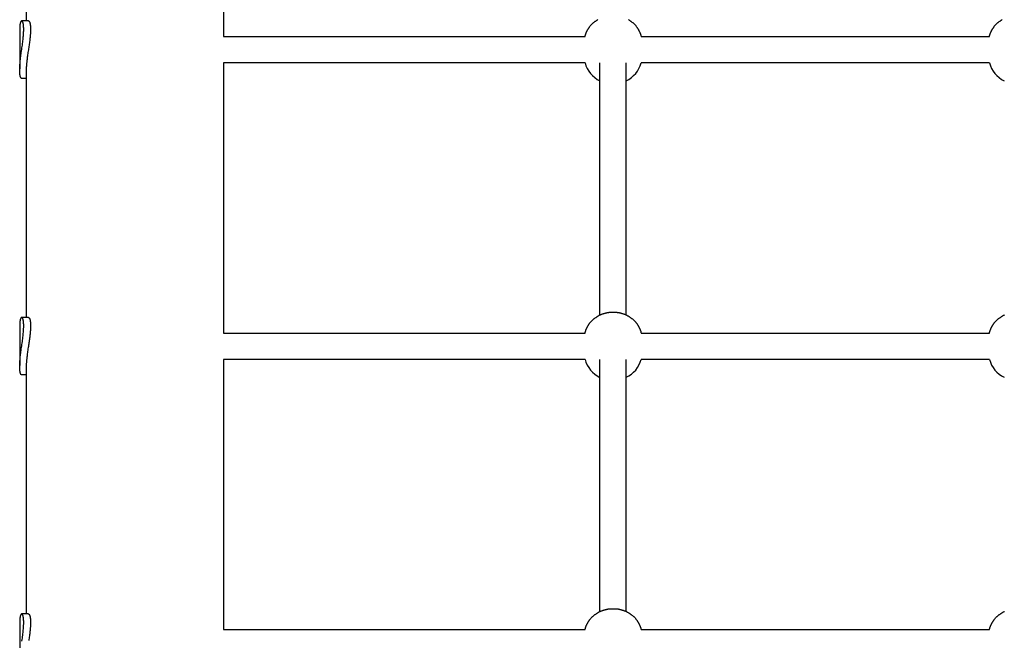
# Model space of a CAD drawing. Extents: x 1886 to 13460, y 260 to 10252.
# Drawn here: x 8025 to 8624, y 7596 to 7973 of the extents above; entities that cross this region are included whole.
import ezdxf

# ---------------------------------------------------------------- set-up
doc = ezdxf.new("R2010")
doc.units = 0
doc.layers.add('OBCANSKA', color=7, linetype='Continuous')

msp = doc.modelspace()

# ---------------------------------------------------------------- linework, layer by layer
at = {"layer": 'OBCANSKA'}
for p, q in [((8029.47, 8122.74), (8029.47, 7972.3)), ((8149.47, 8127.11), (8149.47, 7962.8)), ((8025.47, 7967.17), (8025.47, 7943.06)), ((8030.76, 7972.3), (8026.68, 7972.3)), ((8149.47, 7962.8), (8369.43, 7962.8)), ((8403.52, 7962.8), (8615.43, 7962.8)), ((8369.43, 7946.8), (8149.47, 7946.8)), ((8149.47, 7946.8), (8149.47, 7782.49)), ((8378.47, 7793.41), (8378.47, 7946.8)), ((8394.47, 7793.41), (8394.47, 7946.8)), ((8615.43, 7946.8), (8403.52, 7946.8)), ((8029.47, 7937.3), (8026.68, 7937.3)), ((8029.47, 7942.42), (8029.47, 7791.99)), ((8030.76, 7791.99), (8026.68, 7791.99)), ((8025.47, 7786.86), (8025.47, 7762.75)), ((8149.47, 7782.49), (8369.43, 7782.49)), ((8403.52, 7782.49), (8615.43, 7782.49)), ((8369.43, 7766.49), (8149.47, 7766.49)), ((8149.47, 7766.49), (8149.47, 7602.17)), ((8378.47, 7613.1), (8378.47, 7766.49)), ((8394.47, 7613.1), (8394.47, 7766.49)), ((8615.43, 7766.49), (8403.52, 7766.49)), ((8029.47, 7762.11), (8029.47, 7611.67)), ((8029.47, 7756.99), (8026.68, 7756.99)), ((8030.76, 7611.67), (8026.68, 7611.67)), ((8025.47, 7606.55), (8025.47, 7582.44)), ((8149.47, 7602.17), (8369.43, 7602.17)), ((8403.52, 7602.17), (8615.43, 7602.17))]:
    msp.add_line(p, q, dxfattribs=at)
for points in [[(8369.43, 7962.8), (8369.47, 7962.97), (8369.51, 7963.15), (8369.56, 7963.32), (8369.6, 7963.5), (8369.65, 7963.67), (8369.7, 7963.84), (8369.75, 7964.02), (8369.8, 7964.19), (8369.86, 7964.36), (8369.92, 7964.53), (8369.98, 7964.7), (8370.04, 7964.87), (8370.11, 7965.04), (8370.19, 7965.21), (8370.26, 7965.38), (8370.34, 7965.55), (8370.43, 7965.73), (8370.52, 7965.9), (8370.6, 7966.07), (8370.69, 7966.23), (8370.77, 7966.38), (8370.85, 7966.52), (8370.92, 7966.65), (8370.98, 7966.76), (8371.03, 7966.85), (8371.08, 7966.92), (8371.11, 7966.98), (8371.14, 7967.02), (8371.16, 7967.06), (8371.17, 7967.09), (8371.19, 7967.11), (8371.2, 7967.14), (8371.21, 7967.16), (8371.23, 7967.18), (8371.25, 7967.22), (8371.27, 7967.26), (8371.31, 7967.31), (8371.35, 7967.39), (8371.41, 7967.48), (8371.48, 7967.6), (8371.57, 7967.75), (8371.68, 7967.92), (8371.8, 7968.1), (8371.93, 7968.31), (8372.07, 7968.52), (8372.22, 7968.75), (8372.39, 7968.97), (8372.55, 7969.2), (8372.73, 7969.42), (8372.91, 7969.64), (8373.1, 7969.86), (8373.29, 7970.07), (8373.48, 7970.27), (8373.68, 7970.47), (8373.89, 7970.66), (8374.1, 7970.85), (8374.32, 7971.04), (8374.54, 7971.21), (8374.76, 7971.39), (8374.99, 7971.56), (8375.21, 7971.72), (8375.44, 7971.88), (8375.66, 7972.04), (8375.88, 7972.2), (8376.1, 7972.36), (8376.32, 7972.51), (8376.54, 7972.66), (8376.75, 7972.8), (8376.97, 7972.95), (8377.18, 7973.08)], [(8395.76, 7973.08), (8395.98, 7972.95), (8396.19, 7972.8), (8396.41, 7972.66), (8396.63, 7972.51), (8396.84, 7972.36), (8397.06, 7972.2), (8397.29, 7972.04), (8397.51, 7971.88), (8397.73, 7971.72), (8397.96, 7971.56), (8398.18, 7971.39), (8398.41, 7971.21), (8398.63, 7971.04), (8398.84, 7970.85), (8399.05, 7970.66), (8399.26, 7970.47), (8399.46, 7970.27), (8399.66, 7970.07), (8399.85, 7969.86), (8400.04, 7969.64), (8400.22, 7969.42), (8400.39, 7969.2), (8400.56, 7968.98), (8400.72, 7968.75), (8400.87, 7968.52), (8401.02, 7968.31), (8401.15, 7968.1), (8401.27, 7967.92), (8401.37, 7967.75), (8401.46, 7967.6), (8401.53, 7967.48), (8401.59, 7967.39), (8401.64, 7967.31), (8401.67, 7967.26), (8401.7, 7967.22), (8401.72, 7967.18), (8401.73, 7967.16), (8401.75, 7967.14), (8401.76, 7967.11), (8401.77, 7967.09), (8401.79, 7967.06), (8401.81, 7967.02), (8401.84, 7966.98), (8401.87, 7966.92), (8401.91, 7966.85), (8401.96, 7966.76), (8402.02, 7966.65), (8402.1, 7966.52), (8402.17, 7966.38), (8402.26, 7966.23), (8402.34, 7966.07), (8402.43, 7965.9), (8402.52, 7965.72), (8402.6, 7965.55), (8402.68, 7965.38), (8402.76, 7965.21), (8402.83, 7965.04), (8402.9, 7964.87), (8402.97, 7964.7), (8403.03, 7964.53), (8403.09, 7964.36), (8403.14, 7964.19), (8403.2, 7964.02), (8403.25, 7963.84), (8403.3, 7963.67), (8403.34, 7963.5), (8403.39, 7963.32), (8403.43, 7963.15), (8403.48, 7962.97), (8403.52, 7962.8)], [(8615.43, 7962.8), (8615.47, 7962.97), (8615.51, 7963.15), (8615.56, 7963.32), (8615.6, 7963.5), (8615.65, 7963.67), (8615.7, 7963.84), (8615.75, 7964.02), (8615.8, 7964.19), (8615.86, 7964.36), (8615.92, 7964.53), (8615.98, 7964.7), (8616.04, 7964.87), (8616.11, 7965.04), (8616.19, 7965.21), (8616.26, 7965.38), (8616.34, 7965.55), (8616.43, 7965.72), (8616.52, 7965.9), (8616.6, 7966.07), (8616.69, 7966.23), (8616.77, 7966.38), (8616.85, 7966.52), (8616.92, 7966.65), (8616.98, 7966.76), (8617.03, 7966.85), (8617.08, 7966.92), (8617.11, 7966.98), (8617.14, 7967.02), (8617.16, 7967.06), (8617.17, 7967.09), (8617.19, 7967.11), (8617.2, 7967.14), (8617.21, 7967.16), (8617.23, 7967.18), (8617.25, 7967.22), (8617.27, 7967.26), (8617.31, 7967.31), (8617.35, 7967.39), (8617.41, 7967.48), (8617.48, 7967.6), (8617.57, 7967.75), (8617.68, 7967.92), (8617.8, 7968.1), (8617.93, 7968.31), (8618.07, 7968.52), (8618.22, 7968.75), (8618.39, 7968.98), (8618.55, 7969.2), (8618.73, 7969.42), (8618.91, 7969.64), (8619.1, 7969.86), (8619.29, 7970.07), (8619.48, 7970.27), (8619.68, 7970.47), (8619.89, 7970.66), (8620.1, 7970.85), (8620.32, 7971.04), (8620.54, 7971.21), (8620.76, 7971.39), (8620.99, 7971.56), (8621.21, 7971.72), (8621.44, 7971.88), (8621.66, 7972.04), (8621.88, 7972.2), (8622.1, 7972.36), (8622.32, 7972.51), (8622.54, 7972.66), (8622.75, 7972.8), (8622.97, 7972.95), (8623.18, 7973.08)], [(8026.68, 7937.3), (8026.67, 7937.3), (8026.66, 7937.3), (8026.64, 7937.3), (8026.63, 7937.3), (8026.62, 7937.3), (8026.6, 7937.31), (8026.58, 7937.31), (8026.57, 7937.32), (8026.55, 7937.32), (8026.52, 7937.33), (8026.5, 7937.34), (8026.48, 7937.36), (8026.45, 7937.38), (8026.42, 7937.4), (8026.39, 7937.43), (8026.35, 7937.46), (8026.32, 7937.5), (8026.28, 7937.55), (8026.24, 7937.61), (8026.2, 7937.67), (8026.16, 7937.73), (8026.12, 7937.81), (8026.08, 7937.89), (8026.03, 7937.98), (8025.99, 7938.08), (8025.95, 7938.19), (8025.91, 7938.3), (8025.88, 7938.43), (8025.84, 7938.56), (8025.8, 7938.7), (8025.77, 7938.85), (8025.74, 7939.01), (8025.7, 7939.18), (8025.67, 7939.36), (8025.65, 7939.54), (8025.62, 7939.72), (8025.6, 7939.91), (8025.57, 7940.09), (8025.56, 7940.28), (8025.54, 7940.45), (8025.52, 7940.63), (8025.51, 7940.8), (8025.5, 7940.96), (8025.5, 7941.11), (8025.49, 7941.26), (8025.49, 7941.4), (8025.48, 7941.53), (8025.48, 7941.66), (8025.48, 7941.77), (8025.48, 7941.88), (8025.48, 7941.98), (8025.47, 7942.07), (8025.47, 7942.15), (8025.47, 7942.23), (8025.47, 7942.3), (8025.47, 7942.37), (8025.47, 7942.43), (8025.47, 7942.49), (8025.47, 7942.54), (8025.47, 7942.6), (8025.47, 7942.65), (8025.47, 7942.71), (8025.47, 7942.77), (8025.48, 7942.84), (8025.48, 7942.91), (8025.48, 7942.99), (8025.48, 7943.08), (8025.48, 7943.18), (8025.48, 7943.29), (8025.49, 7943.41), (8025.49, 7943.54), (8025.5, 7943.69), (8025.5, 7943.85), (8025.51, 7944.03), (8025.52, 7944.24), (8025.53, 7944.49), (8025.55, 7944.78), (8025.57, 7945.11), (8025.6, 7945.49), (8025.63, 7945.94), (8025.67, 7946.45), (8025.72, 7947.03), (8025.77, 7947.66), (8025.84, 7948.34), (8025.91, 7949.06), (8025.99, 7949.82), (8026.09, 7950.62), (8026.19, 7951.45), (8026.31, 7952.3), (8026.44, 7953.16), (8026.57, 7954.04), (8026.71, 7954.93), (8026.85, 7955.83), (8026.98, 7956.72), (8027.11, 7957.61), (8027.23, 7958.49), (8027.34, 7959.36), (8027.44, 7960.21), (8027.53, 7961.03), (8027.61, 7961.81), (8027.67, 7962.55), (8027.73, 7963.24), (8027.78, 7963.88), (8027.82, 7964.45), (8027.85, 7964.94), (8027.87, 7965.38), (8027.89, 7965.75), (8027.9, 7966.07), (8027.91, 7966.35), (8027.91, 7966.58), (8027.91, 7966.79), (8027.91, 7966.96), (8027.91, 7967.12), (8027.91, 7967.26), (8027.91, 7967.39), (8027.91, 7967.5), (8027.91, 7967.62), (8027.91, 7967.73), (8027.91, 7967.84), (8027.91, 7967.96), (8027.9, 7968.08), (8027.9, 7968.21), (8027.89, 7968.35), (8027.89, 7968.5), (8027.88, 7968.66), (8027.87, 7968.82), (8027.86, 7968.99), (8027.84, 7969.16), (8027.83, 7969.34), (8027.8, 7969.52), (8027.78, 7969.71), (8027.76, 7969.89), (8027.73, 7970.08), (8027.7, 7970.26), (8027.67, 7970.43), (8027.64, 7970.6), (8027.6, 7970.76), (8027.57, 7970.91), (8027.53, 7971.05), (8027.49, 7971.18), (8027.45, 7971.3), (8027.41, 7971.42), (8027.37, 7971.52), (8027.33, 7971.62), (8027.29, 7971.71), (8027.25, 7971.79), (8027.21, 7971.87), (8027.16, 7971.93), (8027.12, 7972), (8027.08, 7972.05), (8027.04, 7972.1), (8026.99, 7972.14), (8026.95, 7972.18), (8026.91, 7972.21), (8026.87, 7972.24), (8026.84, 7972.26), (8026.8, 7972.27), (8026.76, 7972.29), (8026.72, 7972.29), (8026.68, 7972.3), (8026.64, 7972.29), (8026.61, 7972.29), (8026.57, 7972.28), (8026.53, 7972.26), (8026.49, 7972.24), (8026.45, 7972.21), (8026.41, 7972.18), (8026.37, 7972.14), (8026.33, 7972.1), (8026.29, 7972.05), (8026.24, 7972), (8026.2, 7971.93), (8026.16, 7971.87), (8026.12, 7971.79), (8026.08, 7971.71), (8026.03, 7971.62), (8025.99, 7971.52), (8025.95, 7971.41), (8025.91, 7971.29), (8025.88, 7971.17), (8025.84, 7971.04), (8025.8, 7970.9), (8025.77, 7970.75), (8025.74, 7970.59), (8025.7, 7970.42), (8025.67, 7970.24), (8025.65, 7970.06), (8025.62, 7969.88), (8025.6, 7969.69), (8025.57, 7969.51), (8025.56, 7969.32), (8025.54, 7969.14), (8025.52, 7968.97), (8025.51, 7968.8), (8025.5, 7968.64), (8025.5, 7968.49), (8025.49, 7968.34), (8025.49, 7968.2), (8025.48, 7968.07), (8025.48, 7967.94), (8025.48, 7967.83), (8025.48, 7967.72), (8025.47, 7967.62), (8025.47, 7967.52), (8025.47, 7967.43), (8025.47, 7967.34), (8025.47, 7967.26), (8025.47, 7967.17)], [(8030.76, 7972.3), (8030.78, 7972.3), (8030.79, 7972.3), (8030.8, 7972.3), (8030.82, 7972.3), (8030.83, 7972.3), (8030.85, 7972.29), (8030.87, 7972.29), (8030.89, 7972.28), (8030.91, 7972.28), (8030.93, 7972.27), (8030.95, 7972.26), (8030.98, 7972.24), (8031.01, 7972.22), (8031.04, 7972.2), (8031.08, 7972.17), (8031.11, 7972.14), (8031.15, 7972.1), (8031.19, 7972.05), (8031.23, 7972), (8031.28, 7971.94), (8031.32, 7971.87), (8031.37, 7971.8), (8031.41, 7971.72), (8031.46, 7971.63), (8031.5, 7971.53), (8031.55, 7971.42), (8031.59, 7971.31), (8031.63, 7971.18), (8031.67, 7971.05), (8031.71, 7970.91), (8031.75, 7970.76), (8031.79, 7970.61), (8031.82, 7970.44), (8031.85, 7970.26), (8031.89, 7970.08), (8031.91, 7969.9), (8031.94, 7969.71), (8031.97, 7969.53), (8031.99, 7969.34), (8032.01, 7969.16), (8032.02, 7968.99), (8032.04, 7968.82), (8032.05, 7968.66), (8032.06, 7968.5), (8032.06, 7968.36), (8032.07, 7968.21), (8032.07, 7968.08), (8032.07, 7967.96), (8032.08, 7967.84), (8032.08, 7967.73), (8032.08, 7967.63), (8032.08, 7967.53), (8032.08, 7967.43), (8032.08, 7967.34), (8032.08, 7967.24), (8032.08, 7967.15), (8032.08, 7967.05), (8032.08, 7966.94), (8032.08, 7966.83), (8032.08, 7966.72), (8032.08, 7966.59), (8032.08, 7966.45), (8032.07, 7966.3), (8032.07, 7966.14), (8032.06, 7965.96), (8032.05, 7965.75), (8032.04, 7965.52), (8032.03, 7965.26), (8032.01, 7964.97), (8031.99, 7964.63), (8031.96, 7964.25), (8031.92, 7963.82), (8031.88, 7963.33), (8031.83, 7962.79), (8031.77, 7962.21), (8031.71, 7961.6), (8031.64, 7960.96), (8031.56, 7960.29), (8031.47, 7959.61), (8031.38, 7958.92), (8031.28, 7958.22), (8031.18, 7957.52), (8031.07, 7956.81), (8030.96, 7956.1), (8030.85, 7955.38), (8030.74, 7954.65), (8030.62, 7953.92), (8030.51, 7953.17), (8030.4, 7952.42), (8030.3, 7951.66), (8030.2, 7950.91), (8030.1, 7950.17), (8030.01, 7949.46), (8029.93, 7948.77), (8029.85, 7948.13), (8029.79, 7947.53), (8029.73, 7946.98), (8029.68, 7946.49), (8029.64, 7946.04), (8029.6, 7945.63), (8029.57, 7945.26), (8029.55, 7944.92), (8029.53, 7944.6), (8029.51, 7944.31), (8029.5, 7944.04), (8029.49, 7943.78), (8029.48, 7943.53), (8029.48, 7943.3), (8029.48, 7943.07), (8029.47, 7942.85), (8029.47, 7942.64), (8029.47, 7942.42)], [(8369.43, 7782.49), (8369.47, 7782.66), (8369.51, 7782.84), (8369.56, 7783.01), (8369.6, 7783.18), (8369.65, 7783.36), (8369.7, 7783.53), (8369.75, 7783.7), (8369.8, 7783.88), (8369.86, 7784.05), (8369.92, 7784.22), (8369.98, 7784.39), (8370.04, 7784.56), (8370.11, 7784.73), (8370.19, 7784.9), (8370.26, 7785.07), (8370.34, 7785.24), (8370.43, 7785.41), (8370.52, 7785.58), (8370.6, 7785.75), (8370.69, 7785.91), (8370.77, 7786.07), (8370.85, 7786.21), (8370.92, 7786.33), (8370.98, 7786.44), (8371.03, 7786.53), (8371.08, 7786.61), (8371.11, 7786.67), (8371.14, 7786.71), (8371.16, 7786.75), (8371.17, 7786.78), (8371.19, 7786.8), (8371.2, 7786.82), (8371.21, 7786.85), (8371.23, 7786.87), (8371.25, 7786.9), (8371.27, 7786.95), (8371.31, 7787), (8371.35, 7787.08), (8371.41, 7787.17), (8371.48, 7787.29), (8371.57, 7787.43), (8371.68, 7787.6), (8371.8, 7787.79), (8371.93, 7788), (8372.07, 7788.21), (8372.22, 7788.44), (8372.39, 7788.66), (8372.55, 7788.89), (8372.73, 7789.11), (8372.91, 7789.33), (8373.1, 7789.54), (8373.29, 7789.75), (8373.48, 7789.96), (8373.68, 7790.16), (8373.89, 7790.35), (8374.1, 7790.54), (8374.32, 7790.72), (8374.54, 7790.9), (8374.76, 7791.08), (8374.99, 7791.24), (8375.21, 7791.41), (8375.44, 7791.57), (8375.66, 7791.73), (8375.88, 7791.89), (8376.1, 7792.04), (8376.32, 7792.19), (8376.54, 7792.34), (8376.75, 7792.49), (8376.97, 7792.63), (8377.18, 7792.77), (8377.4, 7792.91), (8377.62, 7793.04), (8377.84, 7793.16), (8378.06, 7793.29), (8378.29, 7793.4), (8378.52, 7793.51), (8378.75, 7793.62), (8378.99, 7793.72), (8379.22, 7793.82), (8379.46, 7793.91), (8379.7, 7794), (8379.94, 7794.08), (8380.18, 7794.16), (8380.42, 7794.23), (8380.66, 7794.3), (8380.9, 7794.37), (8381.13, 7794.43), (8381.36, 7794.5), (8381.58, 7794.56), (8381.8, 7794.62), (8382.02, 7794.68), (8382.23, 7794.74), (8382.44, 7794.79), (8382.65, 7794.84), (8382.86, 7794.89), (8383.07, 7794.94), (8383.28, 7794.98), (8383.49, 7795.01), (8383.7, 7795.05), (8383.91, 7795.08), (8384.12, 7795.11), (8384.34, 7795.13), (8384.55, 7795.15), (8384.76, 7795.17), (8384.98, 7795.18), (8385.19, 7795.19), (8385.4, 7795.2), (8385.62, 7795.2), (8385.83, 7795.2), (8386.04, 7795.2), (8386.26, 7795.2), (8386.47, 7795.2), (8386.69, 7795.2), (8386.9, 7795.2), (8387.12, 7795.2), (8387.33, 7795.2), (8387.54, 7795.2), (8387.76, 7795.19), (8387.97, 7795.18), (8388.18, 7795.17), (8388.4, 7795.15), (8388.61, 7795.13), (8388.82, 7795.11), (8389.03, 7795.08), (8389.25, 7795.05), (8389.46, 7795.01), (8389.67, 7794.98), (8389.88, 7794.94), (8390.09, 7794.89), (8390.3, 7794.84), (8390.5, 7794.79), (8390.72, 7794.74), (8390.93, 7794.68), (8391.15, 7794.62), (8391.37, 7794.56), (8391.59, 7794.5), (8391.82, 7794.43), (8392.05, 7794.37), (8392.29, 7794.3), (8392.53, 7794.23), (8392.77, 7794.16), (8393.01, 7794.08), (8393.25, 7794), (8393.49, 7793.91), (8393.73, 7793.82), (8393.96, 7793.72), (8394.19, 7793.62), (8394.43, 7793.51), (8394.66, 7793.4), (8394.88, 7793.29), (8395.11, 7793.16), (8395.33, 7793.04), (8395.55, 7792.91), (8395.76, 7792.77), (8395.98, 7792.63), (8396.19, 7792.49), (8396.41, 7792.34), (8396.63, 7792.19), (8396.84, 7792.04), (8397.06, 7791.89), (8397.29, 7791.73), (8397.51, 7791.57), (8397.73, 7791.41), (8397.96, 7791.24), (8398.18, 7791.08), (8398.41, 7790.9), (8398.63, 7790.72), (8398.84, 7790.54), (8399.05, 7790.35), (8399.26, 7790.16), (8399.46, 7789.96), (8399.66, 7789.75), (8399.85, 7789.55), (8400.04, 7789.33), (8400.22, 7789.11), (8400.39, 7788.89), (8400.56, 7788.66), (8400.72, 7788.44), (8400.87, 7788.21), (8401.02, 7788), (8401.15, 7787.79), (8401.27, 7787.6), (8401.37, 7787.43), (8401.46, 7787.29), (8401.53, 7787.17), (8401.59, 7787.08), (8401.64, 7787), (8401.67, 7786.95), (8401.7, 7786.9), (8401.72, 7786.87), (8401.73, 7786.85), (8401.75, 7786.82), (8401.76, 7786.8), (8401.77, 7786.78), (8401.79, 7786.75), (8401.81, 7786.71), (8401.84, 7786.67), (8401.87, 7786.61), (8401.91, 7786.53), (8401.96, 7786.44), (8402.02, 7786.33), (8402.1, 7786.21), (8402.17, 7786.07), (8402.26, 7785.91), (8402.34, 7785.75), (8402.43, 7785.58), (8402.52, 7785.41), (8402.6, 7785.24), (8402.68, 7785.07), (8402.76, 7784.9), (8402.83, 7784.73), (8402.9, 7784.56), (8402.97, 7784.39), (8403.03, 7784.22), (8403.09, 7784.05), (8403.14, 7783.88), (8403.2, 7783.7), (8403.25, 7783.53), (8403.3, 7783.36), (8403.34, 7783.18), (8403.39, 7783.01), (8403.43, 7782.84), (8403.48, 7782.66), (8403.52, 7782.49)], [(8615.43, 7782.49), (8615.47, 7782.66), (8615.51, 7782.84), (8615.56, 7783.01), (8615.6, 7783.18), (8615.65, 7783.36), (8615.7, 7783.53), (8615.75, 7783.7), (8615.8, 7783.88), (8615.86, 7784.05), (8615.92, 7784.22), (8615.98, 7784.39), (8616.04, 7784.56), (8616.11, 7784.73), (8616.19, 7784.9), (8616.26, 7785.07), (8616.34, 7785.24), (8616.43, 7785.41), (8616.52, 7785.58), (8616.6, 7785.75), (8616.69, 7785.91), (8616.77, 7786.07), (8616.85, 7786.21), (8616.92, 7786.33), (8616.98, 7786.44), (8617.03, 7786.53), (8617.08, 7786.61), (8617.11, 7786.67), (8617.14, 7786.71), (8617.16, 7786.75), (8617.17, 7786.78), (8617.19, 7786.8), (8617.2, 7786.82), (8617.21, 7786.85), (8617.23, 7786.87), (8617.25, 7786.9), (8617.27, 7786.95), (8617.31, 7787), (8617.35, 7787.08), (8617.41, 7787.17), (8617.48, 7787.29), (8617.57, 7787.43), (8617.68, 7787.6), (8617.8, 7787.79), (8617.93, 7788), (8618.07, 7788.21), (8618.22, 7788.44), (8618.39, 7788.66), (8618.55, 7788.89), (8618.73, 7789.11), (8618.91, 7789.33), (8619.1, 7789.55), (8619.29, 7789.75), (8619.48, 7789.96), (8619.68, 7790.16), (8619.89, 7790.35), (8620.1, 7790.54), (8620.32, 7790.72), (8620.54, 7790.9), (8620.76, 7791.08), (8620.99, 7791.24), (8621.21, 7791.41), (8621.44, 7791.57), (8621.66, 7791.73), (8621.88, 7791.89), (8622.1, 7792.04), (8622.32, 7792.19), (8622.54, 7792.34), (8622.75, 7792.49), (8622.97, 7792.63), (8623.18, 7792.77), (8623.4, 7792.91), (8623.62, 7793.04), (8623.84, 7793.16), (8624.06, 7793.29), (8624.29, 7793.4), (8624.52, 7793.51)], [(8026.68, 7756.99), (8026.67, 7756.99), (8026.66, 7756.99), (8026.64, 7756.99), (8026.63, 7756.99), (8026.62, 7756.99), (8026.6, 7756.99), (8026.58, 7757), (8026.57, 7757), (8026.55, 7757.01), (8026.52, 7757.02), (8026.5, 7757.03), (8026.48, 7757.05), (8026.45, 7757.07), (8026.42, 7757.09), (8026.39, 7757.12), (8026.35, 7757.15), (8026.32, 7757.19), (8026.28, 7757.24), (8026.24, 7757.29), (8026.2, 7757.35), (8026.16, 7757.42), (8026.12, 7757.5), (8026.08, 7757.58), (8026.03, 7757.67), (8025.99, 7757.77), (8025.95, 7757.88), (8025.91, 7757.99), (8025.88, 7758.12), (8025.84, 7758.25), (8025.8, 7758.39), (8025.77, 7758.54), (8025.74, 7758.7), (8025.7, 7758.87), (8025.67, 7759.04), (8025.65, 7759.22), (8025.62, 7759.41), (8025.6, 7759.59), (8025.57, 7759.78), (8025.56, 7759.96), (8025.54, 7760.14), (8025.52, 7760.32), (8025.51, 7760.48), (8025.5, 7760.65), (8025.5, 7760.8), (8025.49, 7760.95), (8025.49, 7761.09), (8025.48, 7761.22), (8025.48, 7761.34), (8025.48, 7761.46), (8025.48, 7761.57), (8025.48, 7761.66), (8025.47, 7761.76), (8025.47, 7761.84), (8025.47, 7761.92), (8025.47, 7761.99), (8025.47, 7762.06), (8025.47, 7762.12), (8025.47, 7762.18), (8025.47, 7762.23), (8025.47, 7762.29), (8025.47, 7762.34), (8025.47, 7762.4), (8025.47, 7762.46), (8025.48, 7762.53), (8025.48, 7762.6), (8025.48, 7762.68), (8025.48, 7762.77), (8025.48, 7762.87), (8025.48, 7762.98), (8025.49, 7763.1), (8025.49, 7763.23), (8025.5, 7763.38), (8025.5, 7763.54), (8025.51, 7763.72), (8025.52, 7763.93), (8025.53, 7764.18), (8025.55, 7764.46), (8025.57, 7764.8), (8025.6, 7765.18), (8025.63, 7765.63), (8025.67, 7766.14), (8025.72, 7766.72), (8025.77, 7767.34), (8025.84, 7768.02), (8025.91, 7768.75), (8025.99, 7769.51), (8026.09, 7770.31), (8026.19, 7771.13), (8026.31, 7771.98), (8026.44, 7772.85), (8026.57, 7773.73), (8026.71, 7774.62), (8026.85, 7775.51), (8026.98, 7776.41), (8027.11, 7777.3), (8027.23, 7778.18), (8027.34, 7779.05), (8027.44, 7779.9), (8027.53, 7780.71), (8027.61, 7781.5), (8027.67, 7782.24), (8027.73, 7782.93), (8027.78, 7783.56), (8027.82, 7784.13), (8027.85, 7784.63), (8027.87, 7785.06), (8027.89, 7785.44), (8027.9, 7785.76), (8027.91, 7786.04), (8027.91, 7786.27), (8027.91, 7786.47), (8027.91, 7786.65), (8027.91, 7786.81), (8027.91, 7786.95), (8027.91, 7787.07), (8027.91, 7787.19), (8027.91, 7787.31), (8027.91, 7787.42), (8027.91, 7787.53), (8027.91, 7787.64), (8027.9, 7787.77), (8027.9, 7787.9), (8027.89, 7788.04), (8027.89, 7788.19), (8027.88, 7788.34), (8027.87, 7788.51), (8027.86, 7788.67), (8027.84, 7788.85), (8027.83, 7789.03), (8027.8, 7789.21), (8027.78, 7789.4), (8027.76, 7789.58), (8027.73, 7789.77), (8027.7, 7789.95), (8027.67, 7790.12), (8027.64, 7790.29), (8027.6, 7790.45), (8027.57, 7790.6), (8027.53, 7790.74), (8027.49, 7790.87), (8027.45, 7790.99), (8027.41, 7791.1), (8027.37, 7791.21), (8027.33, 7791.31), (8027.29, 7791.4), (8027.25, 7791.48), (8027.21, 7791.55), (8027.16, 7791.62), (8027.12, 7791.68), (8027.08, 7791.74), (8027.04, 7791.79), (8026.99, 7791.83), (8026.95, 7791.87), (8026.91, 7791.9), (8026.87, 7791.92), (8026.84, 7791.95), (8026.8, 7791.96), (8026.76, 7791.97), (8026.72, 7791.98), (8026.68, 7791.98), (8026.64, 7791.98), (8026.61, 7791.97), (8026.57, 7791.96), (8026.53, 7791.95), (8026.49, 7791.92), (8026.45, 7791.9), (8026.41, 7791.87), (8026.37, 7791.83), (8026.33, 7791.79), (8026.29, 7791.74), (8026.24, 7791.68), (8026.2, 7791.62), (8026.16, 7791.55), (8026.12, 7791.48), (8026.08, 7791.39), (8026.03, 7791.3), (8025.99, 7791.21), (8025.95, 7791.1), (8025.91, 7790.98), (8025.88, 7790.86), (8025.84, 7790.73), (8025.8, 7790.58), (8025.77, 7790.43), (8025.74, 7790.27), (8025.7, 7790.11), (8025.67, 7789.93), (8025.65, 7789.75), (8025.62, 7789.57), (8025.6, 7789.38), (8025.57, 7789.19), (8025.56, 7789.01), (8025.54, 7788.83), (8025.52, 7788.66), (8025.51, 7788.49), (8025.5, 7788.33), (8025.5, 7788.17), (8025.49, 7788.03), (8025.49, 7787.89), (8025.48, 7787.75), (8025.48, 7787.63), (8025.48, 7787.51), (8025.48, 7787.41), (8025.47, 7787.31), (8025.47, 7787.21), (8025.47, 7787.12), (8025.47, 7787.03), (8025.47, 7786.95), (8025.47, 7786.86)], [(8030.76, 7791.99), (8030.78, 7791.99), (8030.79, 7791.99), (8030.8, 7791.99), (8030.82, 7791.98), (8030.83, 7791.98), (8030.85, 7791.98), (8030.87, 7791.98), (8030.89, 7791.97), (8030.91, 7791.96), (8030.93, 7791.96), (8030.95, 7791.94), (8030.98, 7791.93), (8031.01, 7791.91), (8031.04, 7791.89), (8031.08, 7791.86), (8031.11, 7791.83), (8031.15, 7791.79), (8031.19, 7791.74), (8031.23, 7791.69), (8031.28, 7791.63), (8031.32, 7791.56), (8031.37, 7791.48), (8031.41, 7791.4), (8031.46, 7791.31), (8031.5, 7791.22), (8031.55, 7791.11), (8031.59, 7791), (8031.63, 7790.87), (8031.67, 7790.74), (8031.71, 7790.6), (8031.75, 7790.45), (8031.79, 7790.29), (8031.82, 7790.13), (8031.85, 7789.95), (8031.89, 7789.77), (8031.91, 7789.59), (8031.94, 7789.4), (8031.97, 7789.21), (8031.99, 7789.03), (8032.01, 7788.85), (8032.02, 7788.68), (8032.04, 7788.51), (8032.05, 7788.35), (8032.06, 7788.19), (8032.06, 7788.04), (8032.07, 7787.9), (8032.07, 7787.77), (8032.07, 7787.64), (8032.08, 7787.53), (8032.08, 7787.42), (8032.08, 7787.32), (8032.08, 7787.22), (8032.08, 7787.12), (8032.08, 7787.02), (8032.08, 7786.93), (8032.08, 7786.83), (8032.08, 7786.73), (8032.08, 7786.63), (8032.08, 7786.52), (8032.08, 7786.41), (8032.08, 7786.28), (8032.08, 7786.14), (8032.07, 7785.99), (8032.07, 7785.83), (8032.06, 7785.64), (8032.05, 7785.44), (8032.04, 7785.21), (8032.03, 7784.95), (8032.01, 7784.66), (8031.99, 7784.32), (8031.96, 7783.94), (8031.92, 7783.5), (8031.88, 7783.02), (8031.83, 7782.48), (8031.77, 7781.9), (8031.71, 7781.29), (8031.64, 7780.64), (8031.56, 7779.98), (8031.47, 7779.3), (8031.38, 7778.6), (8031.28, 7777.91), (8031.18, 7777.21), (8031.07, 7776.5), (8030.96, 7775.79), (8030.85, 7775.07), (8030.74, 7774.34), (8030.62, 7773.6), (8030.51, 7772.86), (8030.4, 7772.1), (8030.3, 7771.35), (8030.2, 7770.6), (8030.1, 7769.86), (8030.01, 7769.14), (8029.93, 7768.46), (8029.85, 7767.81), (8029.79, 7767.21), (8029.73, 7766.67), (8029.68, 7766.17), (8029.64, 7765.72), (8029.6, 7765.32), (8029.57, 7764.94), (8029.55, 7764.6), (8029.53, 7764.29), (8029.51, 7764), (8029.5, 7763.72), (8029.49, 7763.47), (8029.48, 7763.22), (8029.48, 7762.99), (8029.48, 7762.76), (8029.47, 7762.54), (8029.47, 7762.33), (8029.47, 7762.11)], [(8369.43, 7602.17), (8369.47, 7602.35), (8369.51, 7602.52), (8369.56, 7602.7), (8369.6, 7602.87), (8369.65, 7603.05), (8369.7, 7603.22), (8369.75, 7603.39), (8369.8, 7603.56), (8369.86, 7603.73), (8369.92, 7603.9), (8369.98, 7604.07), (8370.04, 7604.24), (8370.11, 7604.41), (8370.19, 7604.58), (8370.26, 7604.75), (8370.34, 7604.93), (8370.43, 7605.1), (8370.52, 7605.27), (8370.6, 7605.44), (8370.69, 7605.6), (8370.77, 7605.75), (8370.85, 7605.9), (8370.92, 7606.02), (8370.98, 7606.13), (8371.03, 7606.22), (8371.08, 7606.3), (8371.11, 7606.35), (8371.14, 7606.4), (8371.16, 7606.44), (8371.17, 7606.47), (8371.19, 7606.49), (8371.2, 7606.51), (8371.21, 7606.53), (8371.23, 7606.56), (8371.25, 7606.59), (8371.27, 7606.63), (8371.31, 7606.69), (8371.35, 7606.76), (8371.41, 7606.86), (8371.48, 7606.98), (8371.57, 7607.12), (8371.68, 7607.29), (8371.8, 7607.48), (8371.93, 7607.68), (8372.07, 7607.9), (8372.22, 7608.12), (8372.39, 7608.35), (8372.55, 7608.58), (8372.73, 7608.8), (8372.91, 7609.02), (8373.1, 7609.23), (8373.29, 7609.44), (8373.48, 7609.65), (8373.68, 7609.85), (8373.89, 7610.04), (8374.1, 7610.23), (8374.32, 7610.41), (8374.54, 7610.59), (8374.76, 7610.76), (8374.99, 7610.93), (8375.21, 7611.1), (8375.44, 7611.26), (8375.66, 7611.42), (8375.88, 7611.58), (8376.1, 7611.73), (8376.32, 7611.88), (8376.54, 7612.03), (8376.75, 7612.18), (8376.97, 7612.32), (8377.18, 7612.46), (8377.4, 7612.6), (8377.62, 7612.73), (8377.84, 7612.85), (8378.06, 7612.97), (8378.29, 7613.09), (8378.52, 7613.2), (8378.75, 7613.31), (8378.99, 7613.41), (8379.22, 7613.51), (8379.46, 7613.6), (8379.7, 7613.68), (8379.94, 7613.77), (8380.18, 7613.84), (8380.42, 7613.92), (8380.66, 7613.99), (8380.9, 7614.06), (8381.13, 7614.12), (8381.36, 7614.19), (8381.58, 7614.25), (8381.8, 7614.31), (8382.02, 7614.37), (8382.23, 7614.42), (8382.44, 7614.48), (8382.65, 7614.53), (8382.86, 7614.58), (8383.07, 7614.62), (8383.28, 7614.66), (8383.49, 7614.7), (8383.7, 7614.74), (8383.91, 7614.77), (8384.12, 7614.79), (8384.34, 7614.82), (8384.55, 7614.84), (8384.76, 7614.85), (8384.98, 7614.87), (8385.19, 7614.88), (8385.4, 7614.88), (8385.62, 7614.89), (8385.83, 7614.89), (8386.04, 7614.89), (8386.26, 7614.89), (8386.47, 7614.89), (8386.69, 7614.89), (8386.9, 7614.89), (8387.12, 7614.89), (8387.33, 7614.89), (8387.54, 7614.88), (8387.76, 7614.88), (8387.97, 7614.87), (8388.18, 7614.85), (8388.4, 7614.84), (8388.61, 7614.82), (8388.82, 7614.79), (8389.03, 7614.77), (8389.25, 7614.74), (8389.46, 7614.7), (8389.67, 7614.66), (8389.88, 7614.62), (8390.09, 7614.58), (8390.3, 7614.53), (8390.5, 7614.48), (8390.72, 7614.42), (8390.93, 7614.37), (8391.15, 7614.31), (8391.37, 7614.25), (8391.59, 7614.19), (8391.82, 7614.12), (8392.05, 7614.06), (8392.29, 7613.99), (8392.53, 7613.92), (8392.77, 7613.84), (8393.01, 7613.77), (8393.25, 7613.68), (8393.49, 7613.6), (8393.73, 7613.51), (8393.96, 7613.41), (8394.19, 7613.31), (8394.43, 7613.2), (8394.66, 7613.09), (8394.88, 7612.97), (8395.11, 7612.85), (8395.33, 7612.73), (8395.55, 7612.6), (8395.76, 7612.46), (8395.98, 7612.32), (8396.19, 7612.18), (8396.41, 7612.03), (8396.63, 7611.88), (8396.84, 7611.73), (8397.06, 7611.58), (8397.29, 7611.42), (8397.51, 7611.26), (8397.73, 7611.1), (8397.96, 7610.93), (8398.18, 7610.76), (8398.41, 7610.59), (8398.63, 7610.41), (8398.84, 7610.23), (8399.05, 7610.04), (8399.26, 7609.85), (8399.46, 7609.65), (8399.66, 7609.44), (8399.85, 7609.23), (8400.04, 7609.02), (8400.22, 7608.8), (8400.39, 7608.58), (8400.56, 7608.35), (8400.72, 7608.12), (8400.87, 7607.9), (8401.02, 7607.68), (8401.15, 7607.48), (8401.27, 7607.29), (8401.37, 7607.12), (8401.46, 7606.98), (8401.53, 7606.86), (8401.59, 7606.76), (8401.64, 7606.69), (8401.67, 7606.63), (8401.7, 7606.59), (8401.72, 7606.56), (8401.73, 7606.53), (8401.75, 7606.51), (8401.76, 7606.49), (8401.77, 7606.47), (8401.79, 7606.44), (8401.81, 7606.4), (8401.84, 7606.35), (8401.87, 7606.3), (8401.91, 7606.22), (8401.96, 7606.13), (8402.02, 7606.02), (8402.1, 7605.9), (8402.17, 7605.75), (8402.26, 7605.6), (8402.34, 7605.44), (8402.43, 7605.27), (8402.52, 7605.1), (8402.6, 7604.93), (8402.68, 7604.75), (8402.76, 7604.58), (8402.83, 7604.41), (8402.9, 7604.24), (8402.97, 7604.07), (8403.03, 7603.9), (8403.09, 7603.73), (8403.14, 7603.56), (8403.2, 7603.39), (8403.25, 7603.22), (8403.3, 7603.05), (8403.34, 7602.87), (8403.39, 7602.7), (8403.43, 7602.52), (8403.48, 7602.35), (8403.52, 7602.17)], [(8026.85, 7595.2), (8026.98, 7596.1), (8027.11, 7596.99), (8027.23, 7597.87), (8027.34, 7598.74), (8027.44, 7599.58), (8027.53, 7600.4), (8027.61, 7601.19), (8027.67, 7601.93), (8027.73, 7602.62), (8027.78, 7603.25), (8027.82, 7603.82), (8027.85, 7604.32), (8027.87, 7604.75), (8027.89, 7605.13), (8027.9, 7605.45), (8027.91, 7605.72), (8027.91, 7605.96), (8027.91, 7606.16), (8027.91, 7606.34), (8027.91, 7606.49), (8027.91, 7606.63), (8027.91, 7606.76), (8027.91, 7606.88), (8027.91, 7606.99), (8027.91, 7607.1), (8027.91, 7607.22), (8027.91, 7607.33), (8027.9, 7607.46), (8027.9, 7607.59), (8027.89, 7607.73), (8027.89, 7607.88), (8027.88, 7608.03), (8027.87, 7608.19), (8027.86, 7608.36), (8027.84, 7608.54), (8027.83, 7608.72), (8027.8, 7608.9), (8027.78, 7609.08), (8027.76, 7609.27), (8027.73, 7609.45), (8027.7, 7609.63), (8027.67, 7609.81), (8027.64, 7609.98), (8027.6, 7610.13), (8027.57, 7610.28), (8027.53, 7610.42), (8027.49, 7610.55), (8027.45, 7610.68), (8027.41, 7610.79), (8027.37, 7610.9), (8027.33, 7611), (8027.29, 7611.08), (8027.25, 7611.17), (8027.21, 7611.24), (8027.16, 7611.31), (8027.12, 7611.37), (8027.08, 7611.43), (8027.04, 7611.47), (8026.99, 7611.52), (8026.95, 7611.55), (8026.91, 7611.59), (8026.87, 7611.61), (8026.84, 7611.63), (8026.8, 7611.65), (8026.76, 7611.66), (8026.72, 7611.67), (8026.68, 7611.67), (8026.64, 7611.67), (8026.61, 7611.66), (8026.57, 7611.65), (8026.53, 7611.63), (8026.49, 7611.61), (8026.45, 7611.59), (8026.41, 7611.55), (8026.37, 7611.52), (8026.33, 7611.47), (8026.29, 7611.43), (8026.24, 7611.37), (8026.2, 7611.31), (8026.16, 7611.24), (8026.12, 7611.17), (8026.08, 7611.08), (8026.03, 7610.99), (8025.99, 7610.89), (8025.95, 7610.79), (8025.91, 7610.67), (8025.88, 7610.55), (8025.84, 7610.41), (8025.8, 7610.27), (8025.77, 7610.12), (8025.74, 7609.96), (8025.7, 7609.79), (8025.67, 7609.62), (8025.65, 7609.44), (8025.62, 7609.25), (8025.6, 7609.07), (8025.57, 7608.88), (8025.56, 7608.7), (8025.54, 7608.52), (8025.52, 7608.34), (8025.51, 7608.18), (8025.5, 7608.02), (8025.5, 7607.86), (8025.49, 7607.71), (8025.49, 7607.57), (8025.48, 7607.44), (8025.48, 7607.32), (8025.48, 7607.2), (8025.48, 7607.1), (8025.47, 7606.99), (8025.47, 7606.9), (8025.47, 7606.81), (8025.47, 7606.72), (8025.47, 7606.63), (8025.47, 7606.55)], [(8030.76, 7611.67), (8030.78, 7611.67), (8030.79, 7611.67), (8030.8, 7611.67), (8030.82, 7611.67), (8030.83, 7611.67), (8030.85, 7611.67), (8030.87, 7611.66), (8030.89, 7611.66), (8030.91, 7611.65), (8030.93, 7611.64), (8030.95, 7611.63), (8030.98, 7611.62), (8031.01, 7611.6), (8031.04, 7611.57), (8031.08, 7611.55), (8031.11, 7611.51), (8031.15, 7611.47), (8031.19, 7611.43), (8031.23, 7611.37), (8031.28, 7611.31), (8031.32, 7611.25), (8031.37, 7611.17), (8031.41, 7611.09), (8031.46, 7611), (8031.5, 7610.9), (8031.55, 7610.8), (8031.59, 7610.68), (8031.63, 7610.56), (8031.67, 7610.43), (8031.71, 7610.29), (8031.75, 7610.14), (8031.79, 7609.98), (8031.82, 7609.81), (8031.85, 7609.64), (8031.89, 7609.46), (8031.91, 7609.27), (8031.94, 7609.09), (8031.97, 7608.9), (8031.99, 7608.72), (8032.01, 7608.54), (8032.02, 7608.36), (8032.04, 7608.2), (8032.05, 7608.03), (8032.06, 7607.88), (8032.06, 7607.73), (8032.07, 7607.59), (8032.07, 7607.46), (8032.07, 7607.33), (8032.08, 7607.22), (8032.08, 7607.11), (8032.08, 7607), (8032.08, 7606.9), (8032.08, 7606.81), (8032.08, 7606.71), (8032.08, 7606.62), (8032.08, 7606.52), (8032.08, 7606.42), (8032.08, 7606.32), (8032.08, 7606.21), (8032.08, 7606.09), (8032.08, 7605.97), (8032.08, 7605.83), (8032.07, 7605.68), (8032.07, 7605.51), (8032.06, 7605.33), (8032.05, 7605.13), (8032.04, 7604.9), (8032.03, 7604.64), (8032.01, 7604.34), (8031.99, 7604.01), (8031.96, 7603.62), (8031.92, 7603.19), (8031.88, 7602.7), (8031.83, 7602.17), (8031.77, 7601.59), (8031.71, 7600.98), (8031.64, 7600.33), (8031.56, 7599.67), (8031.47, 7598.98), (8031.38, 7598.29), (8031.28, 7597.59), (8031.18, 7596.89), (8031.07, 7596.19), (8030.96, 7595.47)], [(8615.43, 7602.17), (8615.47, 7602.35), (8615.51, 7602.52), (8615.56, 7602.7), (8615.6, 7602.87), (8615.65, 7603.05), (8615.7, 7603.22), (8615.75, 7603.39), (8615.8, 7603.56), (8615.86, 7603.73), (8615.92, 7603.9), (8615.98, 7604.07), (8616.04, 7604.24), (8616.11, 7604.41), (8616.19, 7604.58), (8616.26, 7604.75), (8616.34, 7604.93), (8616.43, 7605.1), (8616.52, 7605.27), (8616.6, 7605.44), (8616.69, 7605.6), (8616.77, 7605.75), (8616.85, 7605.9), (8616.92, 7606.02), (8616.98, 7606.13), (8617.03, 7606.22), (8617.08, 7606.3), (8617.11, 7606.35), (8617.14, 7606.4), (8617.16, 7606.44), (8617.17, 7606.47), (8617.19, 7606.49), (8617.2, 7606.51), (8617.21, 7606.53), (8617.23, 7606.56), (8617.25, 7606.59), (8617.27, 7606.63), (8617.31, 7606.69), (8617.35, 7606.76), (8617.41, 7606.86), (8617.48, 7606.98), (8617.57, 7607.12), (8617.68, 7607.29), (8617.8, 7607.48), (8617.93, 7607.68), (8618.07, 7607.9), (8618.22, 7608.12), (8618.39, 7608.35), (8618.55, 7608.58), (8618.73, 7608.8), (8618.91, 7609.02), (8619.1, 7609.23), (8619.29, 7609.44), (8619.48, 7609.65), (8619.68, 7609.85), (8619.89, 7610.04), (8620.1, 7610.23), (8620.32, 7610.41), (8620.54, 7610.59), (8620.76, 7610.76), (8620.99, 7610.93), (8621.21, 7611.1), (8621.44, 7611.26), (8621.66, 7611.42), (8621.88, 7611.58), (8622.1, 7611.73), (8622.32, 7611.88), (8622.54, 7612.03), (8622.75, 7612.18), (8622.97, 7612.32), (8623.18, 7612.46), (8623.4, 7612.6), (8623.62, 7612.73), (8623.84, 7612.85), (8624.06, 7612.97), (8624.29, 7613.09), (8624.52, 7613.2)]]:
    msp.add_lwpolyline(points, dxfattribs=at)
for centre, radius, start, end in [((8385.46, 7950.87), 16.54, 194.23581, 245.02234), ((8387.49, 7950.86), 16.53, 294.97634, 345.76641), ((8631.45, 7950.86), 16.53, 194.23359, 245.02366), ((8385.46, 7770.55), 16.54, 194.23581, 245.02234), ((8387.49, 7770.55), 16.53, 294.97634, 345.76641), ((8631.45, 7770.55), 16.53, 194.23359, 245.02366)]:
    msp.add_arc(centre, radius, start, end, dxfattribs=at)

doc.saveas('drawing.dxf')
